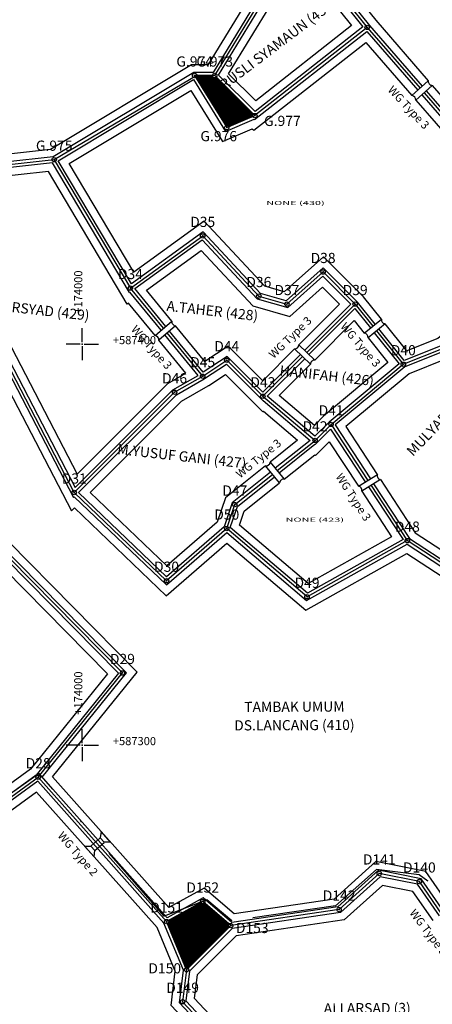
# Model space of a CAD drawing. Units: inches. Extents: x -168 to 27153, y 27815 to 33799.
# Drawn here: x 16214 to 16239, y 31964 to 32023 of the extents above; entities that cross this region are included whole.
import ezdxf
from ezdxf.enums import TextEntityAlignment as Align

# ---------------------------------------------------------------- set-up
doc = ezdxf.new("R2010")
doc.units = ezdxf.units.IN
doc.header["$MEASUREMENT"] = 0
doc.linetypes.add('DASHDOT', pattern=[1, 0.5, -0.25, 0, -0.25])
for name, color, linetype in [('BATAS DESA', 6, 'Continuous'), ('BULAT1', 7, 'Continuous'), ('Double', 144, 'Continuous'), ('Grid', 7, 'Continuous'), ('Nama 1', 7, 'Continuous'), ('PATOK1', 7, 'Continuous'), ('tambak', 7, 'Continuous'), ('Tanggul', 7, 'Continuous')]:
    doc.layers.add(name, color=color, linetype=linetype)
doc.styles.add('L100', font='simplex.shx', dxfattribs={"height": 2.54})
doc.styles.add('L80', font='simplex.shx', dxfattribs={"height": 2.03})
doc.styles.get("Standard").update_dxf_attribs({"font": 'simplex.shx'})

msp = doc.modelspace()

# ---------------------------------------------------------------- linework, layer by layer
at = {"layer": 'BATAS DESA', "color": 6}
for p, q in [((16219.08, 31974.739), (16219.032, 31974.357)), ((16219.653, 31974.094), (16219.08, 31974.739)), ((16218.477, 31973.865), (16219.032, 31974.36)), ((16218.716, 31973.597), (16219.27, 31974.089)), ((16219.269, 31974.091), (16219.032, 31974.36)), ((16219.653, 31974.094), (16219.269, 31974.091)), ((16218.094, 31973.861), (16218.478, 31973.864)), ((16218.667, 31973.216), (16218.094, 31973.861)), ((16218.715, 31973.598), (16218.478, 31973.864)), ((16218.667, 31973.216), (16218.715, 31973.598))]:
    msp.add_line(p, q, dxfattribs=at)
at = {"layer": 'BATAS DESA', "linetype": 'DASHDOT', "lineweight": 30, "ltscale": 10}
msp.add_lwpolyline([(16295.403, 31999.194), (16279.097, 31983.769), (16270.737, 31977.118), (16269.401, 31976.662), (16268.782, 31976.532), (16267.774, 31976.692), (16262.603, 31971.588), (16258.211, 31975.991), (16254.834, 31974.084), (16255.894, 31970.822), (16253.154, 31968.006), (16247.183, 31969.111), (16245.804, 31969.116), (16242.453, 31965.997), (16238.636, 31971.756), (16238.103, 31972.141), (16235.556, 31972.466), (16233.099, 31970.293), (16226.897, 31969.39), (16225.4, 31970.651), (16222.855, 31969.673), (16215.379, 31978.215), (16210.21, 31974.593)], dxfattribs=at)
at = {"layer": 'BATAS DESA', "linetype": 'DASHDOT', "lineweight": 5, "ltscale": 10}
msp.add_lwpolyline([(16295.403, 31999.194), (16279.097, 31983.769), (16270.737, 31977.118), (16269.401, 31976.662), (16268.782, 31976.532), (16267.774, 31976.692), (16262.603, 31971.588), (16258.211, 31975.991), (16254.834, 31974.084), (16255.894, 31970.822), (16253.154, 31968.006), (16247.183, 31969.111), (16245.804, 31969.116), (16242.453, 31965.997), (16238.636, 31971.756), (16238.103, 31972.141), (16235.556, 31972.466), (16233.099, 31970.293), (16226.897, 31969.39), (16225.4, 31970.651), (16222.855, 31969.673), (16215.379, 31978.215), (16210.21, 31974.593)], dxfattribs=at)
at = {"layer": 'BULAT1', "color": 1, "ltscale": 10}
for centre in [(16235, 32022.866), (16224.68, 32019.986), (16225.88, 32019.986), (16228.28, 32017.586), (16226.6, 32016.866), (16216.28, 32014.946), (16225.16, 32010.386), (16232.36, 32008.226), (16220.84, 32007.266), (16228.52, 32006.786), (16230.2, 32006.306), (16234.28, 32006.306), (16226.6, 32002.946), (16237.16, 32002.706), (16225.16, 32001.986), (16223.48, 32001.026), (16228.76, 32000.786), (16232.84, 31999.106), (16231.88, 31998.146), (16217.48, 31995.026), (16227.08, 31994.306), (16226.6, 31992.866), (16237.4, 31992.146), (16223, 31989.746), (16231.4, 31988.786), (16220.36, 31984.226), (16215.32, 31977.986), (16235.72, 31972.226), (16238.12, 31971.746), (16225.16, 31970.546), (16233.32, 31970.066), (16223, 31969.346), (16226.84, 31969.106), (16224.2, 31966.466), (16223.96, 31964.546)]:
    msp.add_circle(centre, 0.132, dxfattribs=at)
for p in [(16235, 32022.866), (16224.68, 32019.986), (16225.88, 32019.986), (16228.28, 32017.586), (16226.6, 32016.866), (16216.28, 32014.946), (16225.16, 32010.386), (16232.36, 32008.226), (16220.84, 32007.266), (16228.52, 32006.786), (16230.2, 32006.306), (16234.28, 32006.306), (16226.6, 32002.946), (16237.16, 32002.706), (16225.16, 32001.986), (16223.48, 32001.026), (16228.76, 32000.786), (16232.84, 31999.106), (16231.88, 31998.146), (16217.48, 31995.026), (16227.08, 31994.306), (16226.6, 31992.866), (16237.4, 31992.146), (16223, 31989.746), (16231.4, 31988.786), (16220.36, 31984.226), (16215.32, 31977.986), (16235.72, 31972.226), (16238.12, 31971.746), (16225.16, 31970.546), (16233.32, 31970.066), (16223, 31969.346), (16226.84, 31969.106), (16224.2, 31966.466), (16223.96, 31964.546)]:
    msp.add_point(p, dxfattribs=at)
at = {"layer": 'Double', "color": 6}
for p, q in [((16237.67, 32018.786), (16238.655, 32019.665)), ((16238.89, 32019.393), (16237.905, 32018.514)), ((16222.311, 32004.423), (16223.314, 32005.281)), ((16234.825, 32004.571), (16235.848, 32005.406)), ((16223.543, 32005.004), (16222.54, 32004.146)), ((16236.071, 32005.124), (16235.048, 32004.289)), ((16231.611, 32002.703), (16230.66, 32003.619)), ((16230.914, 32003.874), (16231.864, 32002.958)), ((16229.756, 31995.602), (16228.919, 31996.622)), ((16229.201, 31996.846), (16230.038, 31995.826)), ((16234.487, 31995.417), (16235.612, 31996.109)), ((16235.795, 31995.799), (16234.671, 31995.107))]:
    msp.add_line(p, q, dxfattribs=at)
for points in [[(16238.89, 32019.393), (16243.074, 32014.576), (16246.179, 32016.232), (16252.336, 32020.403), (16233.493, 32045.332)], [(16230.776, 32027.089), (16234.069, 32022.973), (16228.333, 32018.467), (16226.714, 32020.085), (16229.303, 32024.321), (16227.971, 32026.319), (16230.089, 32027.948), (16230.55, 32027.372)], [(16231.909, 32027.786), (16235.507, 32023.289), (16238.654, 32019.665)], [(16235.846, 32005.405), (16234.773, 32006.747), (16232.387, 32009.133), (16230.033, 32007.04), (16228.878, 32007.37), (16225.245, 32011.262), (16221.039, 32008.224), (16217.183, 32014.718), (16224.46, 32019.084), (16226.336, 32016.035), (16228.129, 32016.803), (16228.227, 32016.705), (16234.914, 32021.959), (16237.669, 32018.786)], [(16237.905, 32018.514), (16242.767, 32012.916), (16246.277, 32014.788), (16247.873, 32012.128), (16245.813, 32009.656), (16239.22, 32004.241), (16237.37, 32003.5), (16236.071, 32005.124)], [(16222.312, 32004.425), (16220.723, 32006.367), (16220.641, 32006.308), (16215.93, 32014.243), (16208.669, 32013.436), (16217.651, 31996.13), (16223.076, 32001.555), (16224.155, 32002.172), (16222.54, 32004.146)], [(16207.651, 32012.532), (16217.309, 31993.922), (16217.49, 31994.103), (16222.978, 31988.853), (16226.604, 31991.996), (16231.322, 31987.986), (16237.374, 31991.375), (16242.916, 31987.761), (16245.62, 31989.482), (16246.855, 31988.953), (16250.738, 31984.854), (16249.853, 31984.191), (16246.466, 31978.197), (16248.862, 31974.603), (16245.764, 31969.292), (16242.562, 31966.489), (16240.212, 31969.884)], [(16223.315, 32005.283), (16221.795, 32007.141), (16225.075, 32009.51), (16228.163, 32006.202), (16230.367, 32005.572), (16232.333, 32007.319), (16233.347, 32006.306), (16230.914, 32003.873)], [(16240.007, 31970.18), (16238.511, 31972.341), (16235.525, 31972.938), (16233.026, 31970.69), (16227.041, 31969.803), (16225.241, 31971.346), (16223.142, 31970.18), (16216.185, 31978.006), (16221.244, 31984.269), (16198.132, 32007.74)], [(16194.712, 32003.791), (16197.265, 32006.739), (16219.477, 31984.182), (16214.861, 31978.468), (16210.091, 31974.999), (16209.148, 31975.875)], [(16231.865, 32002.958), (16234.225, 32005.318), (16234.823, 32004.57)], [(16230.66, 32003.619), (16228.76, 32001.719), (16226.684, 32003.795), (16225.292, 32002.867), (16223.543, 32005.004)], [(16235.048, 32004.289), (16236.241, 32002.799), (16232.395, 31999.594), (16231.843, 31999.042), (16229.734, 32000.826), (16231.611, 32002.703)], [(16244.816, 32003.006), (16239.687, 32003.006), (16237.502, 32002.132), (16233.715, 31998.975), (16235.598, 31996.101)], [(16235.795, 31995.799), (16237.876, 31992.623), (16242.924, 31989.331), (16244.608, 31990.402), (16239.857, 31996.816), (16247.337, 32003.006), (16245.176, 32003.006)], [(16230.038, 31995.827), (16231.868, 31997.291), (16231.917, 31997.25), (16232.733, 31998.065), (16234.473, 31995.408)], [(16234.671, 31995.107), (16236.46, 31992.376), (16231.478, 31989.586), (16227.367, 31993.08), (16227.645, 31993.912), (16229.756, 31995.602)], [(16233.126, 31952.127), (16233.875, 31953.005), (16223.267, 31964.32), (16223.523, 31966.374), (16222.433, 31968.99), (16215.224, 31977.1), (16210.86, 31973.926), (16211.684, 31972.073), (16211.443, 31970.628), (16212.207, 31968.844), (16210.625, 31965.68), (16210.308, 31966.115), (16206.944, 31964.522), (16211.292, 31958.218), (16212.757, 31956.356)], [(16238.938, 31969.405), (16237.729, 31971.151), (16235.915, 31971.514), (16233.614, 31969.442), (16227.153, 31968.485), (16224.827, 31966.159), (16224.653, 31964.771), (16235.234, 31953.485), (16236.246, 31952.473), (16239.569, 31955.173), (16242.469, 31958.798), (16243.848, 31959.718), (16244.558, 31961.138), (16241.891, 31965.14)]]:
    msp.add_lwpolyline(points, dxfattribs=at)
at = {"layer": 'Double', "color": 144}
for points in [[(16222.659, 32038.977), (16229.952, 32028.902), (16226.837, 32026.506), (16228.307, 32024.302), (16225.779, 32020.166), (16224.63, 32020.166), (16216.221, 32015.12), (16207.523, 32014.154), (16204.698, 32008.504), (16200.8, 32011.561)], [(16231.188, 32027.342), (16234.746, 32022.895), (16228.294, 32017.826), (16226.108, 32020.013), (16228.734, 32024.31), (16227.323, 32026.426), (16230.17, 32028.615), (16230.962, 32027.626)], [(16231.497, 32027.533), (16235.138, 32022.981), (16238.296, 32019.345)], [(16235.474, 32005.101), (16234.414, 32006.426), (16232.367, 32008.473), (16230.154, 32006.506), (16228.618, 32006.945), (16225.183, 32010.625), (16220.894, 32007.527), (16216.526, 32014.884), (16224.62, 32019.74), (16226.528, 32016.639), (16228.239, 32017.372), (16228.266, 32017.346), (16234.977, 32022.618), (16238.027, 32019.105)], [(16238.532, 32019.073), (16242.962, 32013.972), (16246.427, 32015.82), (16253.024, 32020.289)], [(16238.263, 32018.833), (16242.878, 32013.52), (16246.454, 32015.426), (16248.46, 32012.083), (16246.153, 32009.314), (16239.467, 32003.823), (16237.217, 32002.923), (16235.699, 32004.82)], [(16222.677, 32004.737), (16220.808, 32007.021), (16220.786, 32007.005), (16216.185, 32014.754), (16207.921, 32013.836), (16217.527, 31995.327), (16223.37, 32001.17), (16224.886, 32002.037), (16222.905, 32004.458)], [(16200.568, 32011.286), (16204.822, 32007.948), (16207.643, 32013.589), (16217.434, 31994.725), (16217.483, 31994.774), (16222.994, 31989.502), (16226.601, 31992.629), (16231.379, 31988.568), (16237.393, 31991.936), (16242.919, 31988.332), (16245.577, 31990.023), (16247.135, 31989.355), (16251.343, 31984.914), (16251.178, 31984.584), (16250.222, 31983.867), (16247.029, 31978.218), (16249.428, 31974.619), (16246.139, 31968.982), (16242.473, 31965.774), (16239.823, 31969.602)], [(16222.95, 32004.971), (16221.1, 32007.232), (16225.137, 32010.147), (16228.423, 32006.626), (16230.246, 32006.106), (16232.353, 32007.979), (16234.025, 32006.306), (16231.26, 32003.54)], [(16239.618, 31969.898), (16238.227, 31971.908), (16235.667, 31972.42), (16233.24, 31970.236), (16226.895, 31969.296), (16225.182, 31970.764), (16223.039, 31969.573), (16215.556, 31977.991), (16220.601, 31984.238), (16197.479, 32007.72)], [(16197.243, 32007.447), (16220.119, 31984.214), (16215.195, 31978.117), (16210.054, 31974.379), (16208.838, 31975.508)], [(16231.519, 32003.291), (16234.265, 32006.036), (16235.195, 32004.874)], [(16231.005, 32003.286), (16228.76, 32001.04), (16226.623, 32003.177), (16225.196, 32002.226), (16223.178, 32004.692)], [(16235.42, 32004.592), (16236.909, 32002.731), (16232.719, 31999.239), (16231.87, 31998.39), (16229.026, 32000.797), (16231.265, 32003.036)], [(16244.807, 32003.486), (16239.595, 32003.486), (16237.253, 32002.549), (16233.079, 31999.07), (16235.189, 31995.849)], [(16235.386, 31995.548), (16237.53, 31992.276), (16242.921, 31988.76), (16245.3, 31990.274), (16240.514, 31996.736), (16248.67, 32003.486), (16245.167, 32003.486)], [(16229.733, 31996.198), (16231.877, 31997.913), (16231.89, 31997.901), (16232.811, 31998.822), (16234.882, 31995.66)], [(16235.08, 31995.359), (16237.144, 31992.209), (16231.421, 31989.004), (16226.809, 31992.924), (16227.234, 31994.198), (16229.452, 31995.973)], [(16233.484, 31951.807), (16234.519, 31953.02), (16223.771, 31964.484), (16224.016, 31966.441), (16222.845, 31969.249), (16215.294, 31977.744), (16210.264, 31974.086), (16211.186, 31972.01), (16210.946, 31970.568), (16211.678, 31968.86), (16210.549, 31966.6), (16210.462, 31966.719), (16206.228, 31964.714), (16210.905, 31957.933)], [(16239.327, 31969.687), (16238.013, 31971.584), (16235.773, 31972.032), (16233.4, 31969.896), (16226.925, 31968.936), (16224.371, 31966.382), (16224.149, 31964.607), (16234.889, 31953.151), (16236.213, 31951.828), (16239.912, 31954.833)]]:
    msp.add_lwpolyline(points, dxfattribs=at)
for points in [[(16225.002, 32019.806), (16225.805, 32019.806), (16227.965, 32017.647), (16226.672, 32017.092)], [(16224.263, 31966.783), (16223.228, 31969.267), (16225.138, 31970.328), (16226.575, 31969.096)]]:
    msp.add_lwpolyline(points, close=True, dxfattribs=at)
msp.add_lwpolyline([(16229.224, 31996.251), (16226.926, 31994.413), (16226.445, 31992.97), (16223.006, 31989.989), (16217.737, 31995.029), (16223.59, 32000.882), (16225.24, 32001.824, 0.017216), (16225.268, 32001.842), (16226.577, 32002.714), (16228.76, 32000.531), (16228.77, 32000.541), (16231.597, 31998.15), (16229.505, 31996.476)], format="xyb", dxfattribs=at)
at = {"layer": 'Double', "color": 6}
msp.add_lwpolyline([(16228.919, 31996.623), (16226.516, 31994.699), (16226.031, 31993.246), (16223.022, 31990.638), (16218.424, 31995.036), (16223.884, 32000.497), (16225.479, 32001.408, 0.017216), (16225.535, 32001.442), (16226.516, 32002.097), (16228.76, 31999.852), (16228.797, 31999.89), (16230.841, 31998.16), (16229.201, 31996.847)], format="xyb", dxfattribs=at)
for centre, radius, start, end in [((16238.902, 32019.641), 0.248, 174.2926, 267.37902), ((16237.644, 32018.526), 0.262, 357.3954, 84.3268), ((16223.56, 32005.252), 0.248, 173.08724, 266.17366), ((16236.093, 32005.371), 0.248, 171.75855, 264.84497), ((16222.279, 32004.163), 0.262, 356.19003, 83.12144), ((16234.788, 32004.312), 0.262, 354.86134, 81.79275), ((16230.652, 32003.88), 0.262, 271.71437, 358.64578), ((16231.858, 32002.71), 0.248, 88.61158, 181.698), ((16228.942, 31996.883), 0.262, 264.99368, 351.92509), ((16235.85, 31996.041), 0.248, 164.15038, 257.23679), ((16230.003, 31995.58), 0.248, 81.89089, 174.97731), ((16234.416, 31995.165), 0.262, 347.25317, 74.18458)]:
    msp.add_arc(centre, radius, start, end, dxfattribs=at)
at = {"layer": 'Grid', "color": 3, "linetype": 'DASHDOT', "lineweight": 30, "ltscale": 10}
for points in [[(16217.96, 32004.026), (16217.96, 32004.866)], [(16217.84, 32003.906), (16217, 32003.906)], [(16217.96, 32003.786), (16217.96, 32002.946)], [(16218.08, 32003.906), (16218.92, 32003.906)], [(16217.96, 31980.026), (16217.96, 31980.866)], [(16217.84, 31979.906), (16217, 31979.906)], [(16217.96, 31979.786), (16217.96, 31978.946)], [(16218.08, 31979.906), (16218.92, 31979.906)]]:
    msp.add_lwpolyline(points, dxfattribs=at)
for p in [(16217.96, 32003.906), (16217.96, 31979.906)]:
    msp.add_point(p, dxfattribs=at)
at = {"layer": 'tambak', "lineweight": -3, "ltscale": 10}
for points in [[(16225.88, 32019.986), (16224.68, 32019.986), (16226.6, 32016.866), (16228.28, 32017.586), (16225.88, 32019.986), (16228.52, 32024.306), (16227.08, 32026.466), (16230.2, 32028.866)], [(16231.343, 32027.437), (16235, 32022.866), (16238.162, 32019.225)], [(16235, 32022.866), (16228.28, 32017.586)], [(16224.814, 32019.986), (16216.28, 32014.946), (16207.64, 32013.986), (16204.76, 32008.226), (16200.675, 32011.43)], [(16224.764, 32019.85), (16224.899, 32019.986)], [(16224.78, 32019.824), (16224.942, 32019.986)], [(16224.796, 32019.798), (16224.984, 32019.986)], [(16224.799, 32019.928), (16224.857, 32019.986)], [(16224.812, 32019.771), (16225.026, 32019.986)], [(16224.812, 32019.984), (16224.814, 32019.986)], [(16224.828, 32019.745), (16225.069, 32019.986)], [(16224.844, 32019.719), (16225.111, 32019.986)], [(16224.86, 32019.693), (16225.154, 32019.986)], [(16224.877, 32019.666), (16225.196, 32019.986)], [(16224.893, 32019.64), (16225.239, 32019.986)], [(16224.909, 32019.614), (16225.281, 32019.986)], [(16224.925, 32019.588), (16225.323, 32019.986)], [(16224.941, 32019.561), (16225.366, 32019.986)], [(16224.957, 32019.535), (16225.408, 32019.986)], [(16224.974, 32019.509), (16225.451, 32019.986)], [(16224.99, 32019.483), (16225.493, 32019.986)], [(16225.006, 32019.456), (16225.536, 32019.986)], [(16225.022, 32019.43), (16225.578, 32019.986)], [(16225.038, 32019.404), (16225.62, 32019.986)], [(16225.054, 32019.377), (16225.663, 32019.986)], [(16225.071, 32019.351), (16225.705, 32019.986)], [(16225.087, 32019.325), (16225.748, 32019.986)], [(16225.103, 32019.299), (16225.753, 32019.949)], [(16225.119, 32019.272), (16225.766, 32019.919)], [(16225.135, 32019.246), (16225.784, 32019.895)], [(16225.151, 32019.22), (16225.807, 32019.876)], [(16225.168, 32019.194), (16225.836, 32019.862)], [(16225.184, 32019.167), (16225.871, 32019.854)], [(16225.2, 32019.141), (16225.918, 32019.859)], [(16225.216, 32019.115), (16225.984, 32019.882)], [(16225.232, 32019.089), (16226.005, 32019.861)], [(16225.248, 32019.062), (16226.026, 32019.84)], [(16225.265, 32019.036), (16226.047, 32019.819)], [(16225.281, 32019.01), (16226.068, 32019.797)], [(16225.297, 32018.983), (16226.09, 32019.776)], [(16225.313, 32018.957), (16226.111, 32019.755)], [(16225.329, 32018.931), (16226.132, 32019.734)], [(16225.345, 32018.905), (16226.153, 32019.713)], [(16225.362, 32018.878), (16226.174, 32019.691)], [(16225.378, 32018.852), (16226.196, 32019.67)], [(16225.394, 32018.826), (16226.217, 32019.649)], [(16225.41, 32018.8), (16226.238, 32019.628)], [(16225.426, 32018.773), (16226.259, 32019.607)], [(16225.442, 32018.747), (16226.281, 32019.585)], [(16225.459, 32018.721), (16226.302, 32019.564)], [(16225.475, 32018.695), (16226.323, 32019.543)], [(16225.491, 32018.668), (16226.344, 32019.522)], [(16225.507, 32018.642), (16226.365, 32019.5)], [(16225.523, 32018.616), (16226.387, 32019.479)], [(16225.539, 32018.59), (16226.408, 32019.458)], [(16225.555, 32018.563), (16226.429, 32019.437)], [(16225.572, 32018.537), (16226.45, 32019.416)], [(16225.588, 32018.511), (16226.471, 32019.394)], [(16225.604, 32018.484), (16226.493, 32019.373)], [(16225.62, 32018.458), (16226.514, 32019.352)], [(16225.636, 32018.432), (16226.535, 32019.331)], [(16225.652, 32018.406), (16226.556, 32019.31)], [(16225.669, 32018.379), (16226.578, 32019.288)], [(16225.685, 32018.353), (16226.599, 32019.267)], [(16225.701, 32018.327), (16226.62, 32019.246)], [(16225.717, 32018.301), (16226.641, 32019.225)], [(16225.733, 32018.274), (16226.662, 32019.203)], [(16225.749, 32018.248), (16226.684, 32019.182)], [(16225.766, 32018.222), (16226.705, 32019.161)], [(16225.782, 32018.196), (16226.726, 32019.14)], [(16225.798, 32018.169), (16226.747, 32019.119)], [(16225.814, 32018.143), (16226.768, 32019.097)], [(16225.83, 32018.117), (16226.79, 32019.076)], [(16225.846, 32018.091), (16226.811, 32019.055)], [(16225.863, 32018.064), (16226.832, 32019.034)], [(16225.879, 32018.038), (16226.853, 32019.013)], [(16225.895, 32018.012), (16226.875, 32018.991)], [(16225.911, 32017.985), (16226.896, 32018.97)], [(16225.927, 32017.959), (16226.917, 32018.949)], [(16225.943, 32017.933), (16226.938, 32018.928)], [(16225.96, 32017.907), (16226.959, 32018.907)], [(16225.976, 32017.88), (16226.981, 32018.885)], [(16225.992, 32017.854), (16227.002, 32018.864)], [(16226.008, 32017.828), (16227.023, 32018.843)], [(16238.398, 32018.953), (16242.92, 32013.746), (16246.52, 32015.666), (16248.68, 32012.066), (16250.727, 32009.791)], [(16226.024, 32017.802), (16227.044, 32018.822)], [(16226.04, 32017.775), (16227.065, 32018.8)], [(16226.057, 32017.749), (16227.087, 32018.779)], [(16226.073, 32017.723), (16227.108, 32018.758)], [(16226.089, 32017.697), (16227.129, 32018.737)], [(16226.105, 32017.67), (16227.15, 32018.716)], [(16226.121, 32017.644), (16227.172, 32018.694)], [(16226.137, 32017.618), (16227.193, 32018.673)], [(16226.153, 32017.591), (16227.214, 32018.652)], [(16226.17, 32017.565), (16227.235, 32018.631)], [(16226.186, 32017.539), (16227.256, 32018.61)], [(16226.202, 32017.513), (16227.278, 32018.588)], [(16226.218, 32017.486), (16227.299, 32018.567)], [(16226.234, 32017.46), (16227.32, 32018.546)], [(16226.25, 32017.434), (16227.341, 32018.525)], [(16226.267, 32017.408), (16227.362, 32018.503)], [(16226.283, 32017.381), (16227.384, 32018.482)], [(16226.299, 32017.355), (16227.405, 32018.461)], [(16226.315, 32017.329), (16227.426, 32018.44)], [(16226.331, 32017.303), (16227.447, 32018.419)], [(16226.347, 32017.276), (16227.468, 32018.397)], [(16226.364, 32017.25), (16227.49, 32018.376)], [(16226.38, 32017.224), (16227.511, 32018.355)], [(16226.396, 32017.198), (16227.532, 32018.334)], [(16226.412, 32017.171), (16227.553, 32018.313)], [(16226.428, 32017.145), (16227.575, 32018.291)], [(16226.444, 32017.119), (16227.596, 32018.27)], [(16226.461, 32017.092), (16227.617, 32018.249)], [(16226.477, 32017.066), (16227.638, 32018.228)], [(16226.493, 32017.04), (16227.659, 32018.206)], [(16226.509, 32017.014), (16227.681, 32018.185)], [(16226.525, 32016.987), (16227.702, 32018.164)], [(16226.576, 32016.996), (16227.723, 32018.143)], [(16226.619, 32016.996), (16227.744, 32018.122)], [(16226.652, 32016.987), (16227.765, 32018.1)], [(16226.679, 32016.972), (16227.787, 32018.079)], [(16226.701, 32016.951), (16227.808, 32018.058)], [(16226.718, 32016.925), (16227.829, 32018.037)], [(16226.776, 32016.941), (16227.85, 32018.016)], [(16226.85, 32016.973), (16227.872, 32017.994)], [(16226.925, 32017.005), (16227.893, 32017.973)], [(16226.999, 32017.037), (16227.914, 32017.952)], [(16227.073, 32017.069), (16227.935, 32017.931)], [(16227.147, 32017.1), (16227.956, 32017.909)], [(16227.222, 32017.132), (16227.978, 32017.888)], [(16227.296, 32017.164), (16227.999, 32017.867)], [(16227.37, 32017.196), (16228.02, 32017.846)], [(16227.444, 32017.228), (16228.041, 32017.825)], [(16227.518, 32017.259), (16228.062, 32017.803)], [(16227.593, 32017.291), (16228.084, 32017.782)], [(16227.667, 32017.323), (16228.105, 32017.761)], [(16227.741, 32017.355), (16228.126, 32017.74)], [(16227.815, 32017.387), (16228.147, 32017.719)], [(16227.89, 32017.419), (16228.169, 32017.697)], [(16227.964, 32017.45), (16228.166, 32017.653)], [(16228.038, 32017.482), (16228.148, 32017.592)], [(16228.112, 32017.514), (16228.152, 32017.554)], [(16216.28, 32014.946), (16220.84, 32007.266)], [(16217.48, 31995.026), (16207.64, 32013.986)], [(16222.814, 32004.854), (16220.84, 32007.266), (16225.16, 32010.386), (16228.52, 32006.786), (16230.2, 32006.306), (16232.36, 32008.226), (16234.28, 32006.306), (16235.335, 32004.987)], [(16239.472, 31969.792), (16238.12, 31971.746), (16235.72, 31972.226), (16233.32, 31970.066), (16226.84, 31969.106), (16225.16, 31970.546), (16223, 31969.346), (16215.32, 31977.986), (16220.36, 31984.226), (16197.361, 32007.583)], [(16234.28, 32006.306), (16231.39, 32003.415)], [(16235.56, 32004.706), (16237.16, 32002.706), (16239.56, 32003.666), (16244.804, 32003.666)], [(16253.103, 31982.906), (16251.32, 31984.466), (16251.56, 31984.946), (16247.24, 31989.506), (16245.56, 31990.226), (16242.92, 31988.546), (16237.4, 31992.146), (16231.4, 31988.786), (16226.6, 31992.866), (16223, 31989.746), (16217.48, 31995.026), (16223.48, 32001.026), (16225.16, 32001.986), (16223.042, 32004.575)], [(16225.16, 32001.986), (16226.6, 32002.946), (16228.76, 32000.786), (16231.88, 31998.146)], [(16231.135, 32003.161), (16228.76, 32000.786)], [(16232.84, 31999.106), (16237.16, 32002.706)], [(16229.619, 31996.337), (16231.88, 31998.146), (16232.84, 31999.106), (16235.036, 31995.754)], [(16226.6, 31992.866), (16227.08, 31994.306), (16229.338, 31996.112)], [(16235.233, 31995.453), (16237.4, 31992.146)], [(16208.721, 31975.37), (16210.04, 31974.146), (16215.32, 31977.986)], [(16223.139, 31969.011), (16224.066, 31969.938)], [(16223.152, 31968.981), (16224.161, 31969.991)], [(16223.164, 31968.952), (16224.257, 31970.044)], [(16223.177, 31968.922), (16224.352, 31970.097)], [(16223.189, 31968.892), (16224.448, 31970.15)], [(16223.202, 31968.862), (16224.543, 31970.203)], [(16223.214, 31968.832), (16224.639, 31970.256)], [(16223.227, 31968.802), (16224.734, 31970.309)], [(16223.239, 31968.772), (16224.83, 31970.362)], [(16223.252, 31968.742), (16224.925, 31970.415)], [(16223.264, 31968.712), (16225.021, 31970.468)], [(16223.277, 31968.682), (16225.057, 31970.463)], [(16223.289, 31968.652), (16225.079, 31970.442)], [(16223.302, 31968.622), (16225.105, 31970.426)], [(16223.314, 31968.592), (16225.138, 31970.416)], [(16223.327, 31968.562), (16225.18, 31970.415)], [(16223.339, 31968.532), (16225.264, 31970.457)], [(16223.352, 31968.502), (16225.287, 31970.437)], [(16223.364, 31968.472), (16225.309, 31970.418)], [(16223.376, 31968.442), (16225.332, 31970.398)], [(16223.389, 31968.412), (16225.355, 31970.379)], [(16223.401, 31968.383), (16225.378, 31970.359)], [(16223.414, 31968.353), (16225.401, 31970.339)], [(16223.426, 31968.323), (16225.424, 31970.32)], [(16223.439, 31968.293), (16225.446, 31970.3)], [(16223.451, 31968.263), (16225.469, 31970.281)], [(16223.464, 31968.233), (16225.492, 31970.261)], [(16223.476, 31968.203), (16225.515, 31970.242)], [(16223.489, 31968.173), (16225.538, 31970.222)], [(16223.501, 31968.143), (16225.561, 31970.202)], [(16223.514, 31968.113), (16225.584, 31970.183)], [(16223.526, 31968.083), (16225.606, 31970.163)], [(16223.539, 31968.053), (16225.629, 31970.144)], [(16223.551, 31968.023), (16225.652, 31970.124)], [(16223.564, 31967.993), (16225.675, 31970.104)], [(16223.576, 31967.963), (16225.698, 31970.085)], [(16223.589, 31967.933), (16225.721, 31970.065)], [(16223.601, 31967.903), (16225.743, 31970.046)], [(16223.614, 31967.873), (16225.766, 31970.026)], [(16223.626, 31967.843), (16225.789, 31970.007)], [(16223.639, 31967.814), (16225.812, 31969.987)], [(16223.651, 31967.784), (16225.835, 31969.967)], [(16223.663, 31967.754), (16225.858, 31969.948)], [(16223.676, 31967.724), (16225.881, 31969.928)], [(16224.2, 31966.466), (16223, 31969.346)], [(16223.065, 31969.191), (16223.493, 31969.62)], [(16223.077, 31969.161), (16223.589, 31969.673)], [(16223.089, 31969.131), (16223.684, 31969.726)], [(16223.102, 31969.101), (16223.78, 31969.779)], [(16223.114, 31969.071), (16223.875, 31969.832)], [(16223.118, 31969.288), (16223.398, 31969.567)], [(16223.127, 31969.041), (16223.97, 31969.885)], [(16223.127, 31969.381), (16223.207, 31969.461)], [(16223.132, 31969.343), (16223.302, 31969.514)], [(16223.688, 31967.694), (16225.903, 31969.909)], [(16223.701, 31967.664), (16225.926, 31969.889)], [(16223.713, 31967.634), (16225.949, 31969.87)], [(16223.726, 31967.604), (16225.972, 31969.85)], [(16223.738, 31967.574), (16225.995, 31969.83)], [(16223.751, 31967.544), (16226.018, 31969.811)], [(16223.763, 31967.514), (16226.04, 31969.791)], [(16223.776, 31967.484), (16226.063, 31969.772)], [(16223.788, 31967.454), (16226.086, 31969.752)], [(16223.801, 31967.424), (16226.109, 31969.732)], [(16223.813, 31967.394), (16226.132, 31969.713)], [(16223.826, 31967.364), (16226.155, 31969.693)], [(16223.838, 31967.334), (16226.178, 31969.674)], [(16223.851, 31967.304), (16226.2, 31969.654)], [(16223.863, 31967.274), (16226.223, 31969.635)], [(16223.876, 31967.244), (16226.246, 31969.615)], [(16223.888, 31967.215), (16226.269, 31969.595)], [(16223.901, 31967.185), (16226.292, 31969.576)], [(16223.913, 31967.155), (16226.315, 31969.556)], [(16223.926, 31967.125), (16226.337, 31969.537)], [(16223.938, 31967.095), (16226.36, 31969.517)], [(16223.95, 31967.065), (16226.383, 31969.497)], [(16223.963, 31967.035), (16226.406, 31969.478)], [(16223.975, 31967.005), (16226.429, 31969.458)], [(16223.988, 31966.975), (16226.452, 31969.439)], [(16224, 31966.945), (16226.475, 31969.419)], [(16224.013, 31966.915), (16226.497, 31969.4)], [(16224.025, 31966.885), (16226.52, 31969.38)], [(16224.038, 31966.855), (16226.543, 31969.36)], [(16224.05, 31966.825), (16226.566, 31969.341)], [(16223.052, 31969.221), (16223.058, 31969.227)], [(16226.84, 31969.106), (16224.2, 31966.466), (16223.96, 31964.546), (16234.76, 31953.026), (16233.618, 31951.687)], [(16224.063, 31966.795), (16226.589, 31969.321)], [(16224.075, 31966.765), (16226.612, 31969.302)], [(16224.088, 31966.735), (16226.634, 31969.282)], [(16224.1, 31966.705), (16226.657, 31969.262)], [(16224.113, 31966.675), (16226.68, 31969.243)], [(16224.125, 31966.646), (16226.703, 31969.223)], [(16224.138, 31966.616), (16226.726, 31969.204)], [(16224.154, 31966.59), (16226.716, 31969.152)], [(16224.205, 31966.598), (16226.708, 31969.101)], [(16224.241, 31966.591), (16226.714, 31969.065)], [(16224.27, 31966.578), (16226.728, 31969.036)], [(16224.293, 31966.559), (16226.747, 31969.013)]]:
    msp.add_lwpolyline(points, dxfattribs=at)
at = {"layer": 'Tanggul', "color": 6}
msp.add_lwpolyline([(16201.386, 32011.711), (16204.531, 32009.244), (16207.21, 32014.602), (16216.064, 32015.586), (16224.497, 32020.646), (16225.51, 32020.646), (16227.737, 32024.29), (16226.189, 32026.613), (16229.29, 32028.998), (16222.595, 32038.246), (16205.524, 32021.677, -0.018238), (16205.472, 32021.63, -0.432824), (16205.069, 32020.289), (16202.646, 32019.081), (16202.261, 32014.022, -0.076135), (16202.196, 32013.739), (16201.386, 32011.711)], format="xyb", close=True, dxfattribs=at)

# ---------------------------------------------------------------- texts
at = {"layer": 'Grid', "color": 3, "linetype": 'DASHDOT', "lineweight": 30, "ltscale": 10, "style": 'L80'}
for p in [(16217.96, 32007.026), (16217.96, 31983.026)]:
    msp.add_text('+174000', height=0.4872, rotation=90, dxfattribs=at).set_placement(p, align=Align.CENTER)
for s, p in [('+587400', (16221.08, 32003.906)), ('+587300', (16221.08, 31979.906))]:
    msp.add_text(s, height=0.4872, dxfattribs=at).set_placement(p, align=Align.CENTER)
at = {"layer": 'Nama 1', "ltscale": 10, "style": 'L100'}
for s, rotation, p in [('RUSLI SYAMAUN (432)', 37.07065, (16229.658, 32021.895)), ('ARSYAD (429)', 353.59173, (16215.811, 32005.902)), ('A.TAHER (428)', 353.59173, (16225.742, 32005.902)), ('HANIFAH (426)', 353.59173, (16232.587, 32002.023)), ('MULYADI (422)', 46.23239, (16239.457, 31999.397)), ('M.YUSUF GANI (427)', 353.59173, (16223.916, 31997.202)), ('TAMBAK UMUM', 0.24952, (16230.644, 31982.206)), ('DS.LANCANG (410)', 0.24952, (16230.644, 31981.104)), ('ALI ARSAD (3)', 0.24952, (16235.001, 31964.164))]:
    msp.add_text(s, height=0.6096, rotation=rotation, dxfattribs=at).set_placement(p, align=Align.MIDDLE_CENTER)
at = {"layer": 'Nama 1', "linetype": 'DASHDOT', "lineweight": 30, "ltscale": 10, "width": 2}
for s, p in [('NONE (430)', (16228.96, 32012.238)), ('NONE (423)', (16230.115, 31993.279))]:
    msp.add_text(s, height=0.24, dxfattribs=at).set_placement(p)
at = {"layer": 'PATOK1', "color": 3, "ltscale": 10, "style": 'L100'}
for s, p in [('G.974', (16224.68, 32020.826)), ('G.973', (16225.88, 32020.826)), ('G.977', (16229.929, 32017.269)), ('G.976', (16226.119, 32016.358)), ('G.975', (16216.28, 32015.786)), ('D35', (16225.16, 32011.226)), ('D38', (16232.36, 32009.066)), ('D34', (16220.84, 32008.106)), ('D36', (16228.52, 32007.626)), ('D37', (16230.2, 32007.146)), ('D39', (16234.28, 32007.146)), ('D44', (16226.6, 32003.786)), ('D40', (16237.16, 32003.546)), ('D45', (16225.16, 32002.826)), ('D46', (16223.48, 32001.866)), ('D43', (16228.76, 32001.626)), ('D41', (16232.84, 31999.946)), ('D42', (16231.88, 31998.986)), ('D31', (16217.48, 31995.866)), ('D47', (16227.08, 31995.146)), ('D50', (16226.6, 31993.706)), ('D48', (16237.4, 31992.986)), ('D30', (16223, 31990.586)), ('D49', (16231.4, 31989.626)), ('D29', (16220.36, 31985.066)), ('D28', (16215.32, 31978.826)), ('D141', (16235.72, 31973.066)), ('D140', (16238.12, 31972.586)), ('D152', (16225.16, 31971.386)), ('D142', (16233.32, 31970.906)), ('D151', (16223, 31970.186)), ('D153', (16228.125, 31968.964)), ('D150', (16222.89, 31966.55)), ('D149', (16223.96, 31965.386))]:
    msp.add_text(s, height=0.6096, dxfattribs=at).set_placement(p, align=Align.MIDDLE_CENTER)
at = {"layer": 'tambak', "color": 3, "ltscale": 10, "style": 'L100'}
for s, rotation, p in [('WG Type 3', 313.08488, (16237.479, 32018.076)), ('WG Type 3', 43.98981, (16230.392, 32004.312)), ('WG Type 3', 311.87951, (16222.104, 32003.717)), ('WG Type 3', 310.55082, (16234.603, 32003.87)), ('WG Type 3', 39.00126, (16228.5, 31997.067)), ('WG Type 3', 302.94265, (16234.174, 31994.751)), ('WG Type 2', 310.97961, (16217.697, 31973.401)), ('WG Type 3', 307.29129, (16238.674, 31968.716))]:
    msp.add_text(s, height=0.4877, rotation=rotation, dxfattribs=at).set_placement(p, align=Align.MIDDLE_CENTER)

doc.saveas('drawing.dxf')
